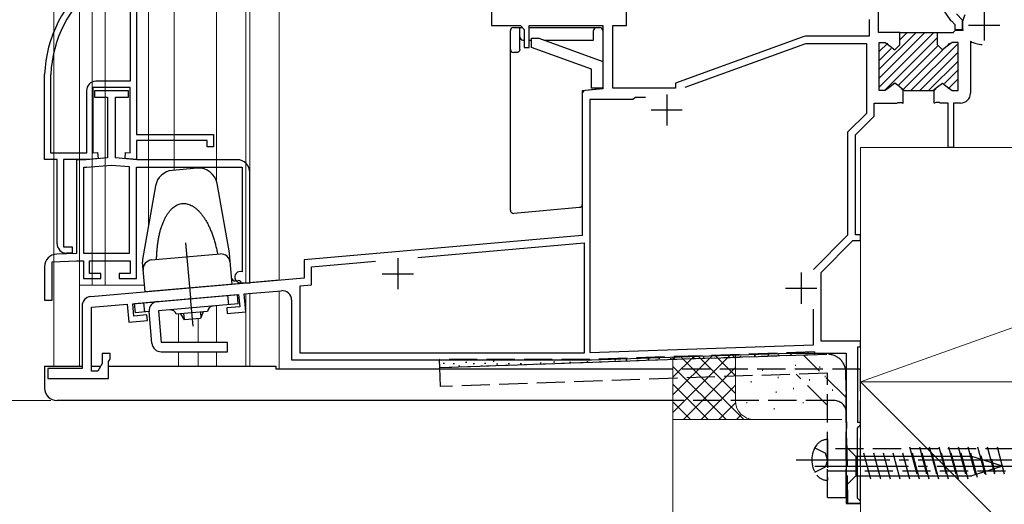
# Model space of a CAD drawing. Extents: x 0 to 2100, y 0 to 3141.
# Drawn here: x 767 to 924, y 183 to 261 of the extents above; entities that cross this region are included whole.
import ezdxf

# ---------------------------------------------------------------- set-up
doc = ezdxf.new("R2010")
doc.units = 0
doc.linetypes.add('YCENTER_1', pattern=[13, 10, -1, 1, -1])
doc.linetypes.add('YHIDDEN_1', pattern=[4, 3, -1])
for name, color, linetype, lineweight in [('YKK_11', 7, 'CONTINUOUS', 30), ('YKK_11E', 7, 'CONTINUOUS', 13), ('YKK_12', 2, 'CONTINUOUS', 13), ('YKK_13', 4, 'CONTINUOUS', 30), ('YKK_D', 6, 'CONTINUOUS', 13), ('YSS_K', 3, 'CONTINUOUS', 13)]:
    doc.layers.add(name, color=color, linetype=linetype, lineweight=lineweight)

msp = doc.modelspace()

# ---------------------------------------------------------------- linework, layer by layer
at = {"layer": 'YKK_11', "linetype": 'ByBlock', "lineweight": -2, "ltscale": 0.5}
for p, q in [((863.66, 259.78), (863.66, 277.38)), ((914.16, 262.46), (915.46, 260.61)), ((917.36, 260.68), (916.41, 261.68)), ((915.46, 260.61), (915.69, 260.48)), ((915.69, 260.48), (916.16, 259.98)), ((916.16, 259.98), (916.16, 259.18)), ((917.36, 259.18), (917.36, 260.68)), ((861.46, 259.78), (863.66, 259.78)), ((916.16, 259.18), (917.36, 259.18)), ((904.06, 249.38), (904.06, 257.08)), ((904.06, 257.08), (905.01, 257.08)), ((905.01, 257.08), (905.79, 256.48)), ((915.71, 257.08), (914.94, 256.48)), ((916.66, 257.08), (915.71, 257.08)), ((916.66, 249.38), (916.66, 257.08)), ((847.26, 256.28), (848.06, 256.28)), ((905.79, 256.48), (906.56, 255.88)), ((906.56, 255.88), (907.36, 256.68)), ((914.16, 255.88), (913.36, 256.68)), ((914.94, 256.48), (914.16, 255.88)), ((906.56, 250.58), (905.79, 249.98)), ((907.34, 249.98), (906.56, 250.58)), ((913.39, 249.98), (914.16, 250.58)), ((914.16, 250.58), (914.94, 249.98)), ((905.01, 249.38), (904.06, 249.38)), ((905.79, 249.98), (905.01, 249.38)), ((907.86, 249.42), (907.34, 249.98)), ((907.34, 249.98), (908.11, 249.38)), ((907.86, 247.38), (907.86, 249.42)), ((908.11, 249.38), (912.61, 249.38)), ((912.61, 249.38), (913.39, 249.98)), ((912.86, 249.42), (913.39, 249.98)), ((912.86, 247.38), (912.86, 249.42)), ((914.94, 249.98), (915.71, 249.38)), ((915.71, 249.38), (916.66, 249.38)), ((864.66, 247.98), (857.76, 247.98)), ((857.76, 247.98), (857.76, 207.47)), ((864.86, 248.13), (864.66, 247.98)), ((865.05, 248.28), (864.86, 248.13)), ((866.68, 248.28), (865.05, 248.28)), ((906.9, 247.38), (907.09, 247.5)), ((907.09, 247.5), (907.64, 247.5)), ((907.64, 247.5), (907.82, 247.38)), ((907.82, 247.38), (907.86, 247.38)), ((912.9, 247.38), (912.86, 247.38)), ((913.09, 247.5), (912.9, 247.38)), ((913.64, 247.5), (913.09, 247.5)), ((913.82, 247.38), (913.64, 247.5)), ((830.25, 222.67), (856.86, 225)), ((856.86, 225), (856.86, 207.38)), ((813.26, 221.18), (823.48, 222.08)), ((813.26, 218.29), (813.26, 221.18)), ((811.46, 218.13), (813.26, 218.29)), ((811.46, 207.38), (811.46, 218.13)), ((810.06, 215.87), (810.06, 206.28)), ((893.56, 208.72), (893.56, 214.4)), ((857.76, 207.47), (893.56, 208.72)), ((900.66, 196.27), (900.66, 208.39)), ((780.91, 206.19), (781.06, 206.39)), ((856.86, 207.38), (811.46, 207.38)), ((889.62, 207.38), (898.76, 207.38)), ((771.06, 204.88), (771.06, 203.28)), ((780.76, 206), (780.91, 206.19)), ((780.76, 203.28), (780.76, 206)), ((771.06, 203.28), (780.76, 203.28)), ((900.56, 195.38), (900.76, 195.58)), ((900.56, 184.18), (900.56, 195.38)), ((900.76, 195.58), (901.06, 195.88)), ((900.76, 183.98), (900.56, 184.18)), ((901.06, 183.68), (900.76, 183.98))]:
    msp.add_line(p, q, dxfattribs=at)
at = {"layer": 'YKK_11', "linetype": 'ByBlock', "lineweight": -2}
for p, q in [((842.06, 266.58), (842.06, 259.78)), ((903.96, 258.68), (903.96, 262.28)), ((902.46, 260.78), (902.46, 258.08)), ((842.06, 259.78), (846.66, 259.78)), ((846.66, 259.78), (847.26, 259.18)), ((847.26, 259.18), (847.26, 256.28)), ((848.06, 256.28), (848.06, 259.78)), ((848.06, 259.78), (859.86, 259.78)), ((859.86, 259.78), (859.86, 249.64)), ((861.46, 249.78), (861.46, 259.78)), ((907.36, 258.68), (903.96, 258.68)), ((907.36, 256.68), (907.36, 258.68)), ((907.36, 258.68), (913.36, 258.68)), ((913.36, 256.68), (913.36, 258.68)), ((913.36, 258.68), (915.86, 258.68)), ((915.86, 258.68), (916.26, 259.08)), ((916.26, 259.08), (917.46, 259.08)), ((891.73, 257.96), (871.46, 250.58)), ((892.27, 256.88), (872.99, 249.86)), ((902.06, 256.88), (892.27, 256.88)), ((902.46, 258.08), (892.42, 258.08)), ((902.06, 245.78), (902.06, 256.88)), ((918.66, 257.28), (918.66, 248.98)), ((871.46, 250.58), (871.46, 249.78)), ((859.86, 249.64), (856.56, 249.35)), ((856.56, 249.35), (856.56, 226.18)), ((871.46, 249.78), (861.46, 249.78)), ((903.26, 245.28), (903.26, 247.38)), ((903.26, 247.38), (906.9, 247.38)), ((915.06, 247.38), (913.82, 247.38)), ((915.06, 240.28), (915.06, 247.38)), ((917.06, 247.38), (915.96, 247.38)), ((915.96, 247.38), (915.96, 240.28)), ((899.06, 242.78), (902.06, 245.78)), ((900.26, 242.28), (903.26, 245.28)), ((899.06, 226.28), (899.06, 242.78)), ((900.26, 226.28), (900.26, 242.28)), ((915.96, 240.28), (915.06, 240.28)), ((856.56, 226.18), (812.06, 222.28)), ((893.54, 220.76), (899.06, 226.28)), ((894.76, 220.29), (899.86, 225.38)), ((899.86, 225.38), (901.06, 225.38)), ((901.06, 226.28), (900.26, 226.28)), ((901.06, 225.38), (901.06, 226.28)), ((812.06, 222.28), (812.06, 219.39)), ((812.06, 219.39), (777.93, 216.4)), ((894.76, 209.28), (894.76, 220.29)), ((802.49, 216.84), (808.43, 217.36)), ((784.66, 215.28), (801.59, 216.77)), ((801.59, 216.77), (801.77, 214.77)), ((802.74, 213.95), (802.49, 216.84)), ((776.56, 214.91), (776.56, 204.88)), ((778.06, 214.71), (783.76, 215.21)), ((778.06, 204.48), (778.06, 214.71)), ((783.76, 215.21), (784.02, 212.32)), ((784.83, 213.29), (784.66, 215.28)), ((801.77, 214.77), (799.68, 214.59)), ((799.68, 214.59), (799.76, 213.69)), ((786.93, 213.47), (784.83, 213.29)), ((787, 212.58), (786.93, 213.47)), ((799.76, 213.69), (802.74, 213.95)), ((784.02, 212.32), (787, 212.58)), ((901.06, 209.28), (894.76, 209.28)), ((900.66, 208.39), (901.06, 208.39)), ((901.06, 208.39), (901.06, 209.28)), ((781.06, 207.29), (779.76, 207.29)), ((779.76, 207.29), (779.76, 205.69)), ((781.06, 206.39), (781.06, 207.29)), ((858.06, 206.28), (889.51, 207.38)), ((898.76, 207.38), (898.76, 183.28)), ((776.56, 204.88), (771.06, 204.88)), ((779.76, 205.69), (779.06, 204.48)), ((810.06, 206.28), (858.06, 206.28)), ((779.06, 204.48), (778.06, 204.48)), ((901.06, 196.27), (900.66, 196.27)), ((901.06, 195.88), (901.06, 196.27)), ((898.76, 183.28), (901.06, 183.28)), ((901.06, 183.28), (901.06, 183.68))]:
    msp.add_line(p, q, dxfattribs=at)
at = {"layer": 'YKK_11', "ltscale": 0.5}
for p, q in [((920.86, 262.38), (920.86, 257.38)), ((918.36, 259.88), (923.36, 259.88)), ((870.06, 248.78), (870.06, 243.78)), ((867.56, 246.28), (872.56, 246.28)), ((827.06, 222.58), (827.06, 217.58)), ((824.56, 220.08), (829.56, 220.08)), ((891.56, 220.28), (891.56, 215.28)), ((889.06, 217.78), (894.06, 217.78))]:
    msp.add_line(p, q, dxfattribs=at)
at = {"layer": 'YKK_11', "linetype": 'ByBlock', "lineweight": 13, "ltscale": 0.5}
for p, q in [((911.35, 258.68), (904.06, 251.39)), ((909.94, 258.68), (904.06, 252.81)), ((912.77, 258.68), (904.08, 250)), ((908.52, 258.68), (907.36, 257.52)), ((905.41, 256.98), (904.06, 255.64)), ((913.36, 257.86), (904.88, 249.38)), ((916.5, 256.76), (909.12, 249.38)), ((915.29, 256.96), (915.03, 256.71)), ((905.98, 256.14), (904.06, 254.22)), ((913.39, 256.48), (907.19, 250.28)), ((914.21, 255.88), (907.78, 249.45)), ((916.66, 255.51), (910.54, 249.38)), ((916.66, 254.09), (911.95, 249.38)), ((916.66, 252.68), (914.49, 250.51)), ((916.66, 251.26), (915.08, 249.69))]:
    msp.add_line(p, q, dxfattribs=at)
at = {"layer": 'YKK_11', "linetype": 'ByBlock', "lineweight": -2}
for centre, start, end in [((920.86, 259.88), 152.0955, 193.2302), ((920.46, 260.28), 239.0503, 271.2311)]:
    msp.add_arc(centre, 3.5, start, end, dxfattribs=at)
at = {"layer": 'YKK_11', "linetype": 'ByBlock', "lineweight": -2, "ltscale": 0.5}
for centre, radius, start, end in [((892.42, 256.08), 2, 90, 110), ((917.06, 248.98), 1.6, 270, 0), ((808.56, 215.87), 1.5, 0, 95), ((778.06, 214.91), 1.5, 95, 180), ((889.62, 204.38), 3, 90, 92)]:
    msp.add_arc(centre, radius, start, end, dxfattribs=at)
at = {"layer": 'YKK_11E', "linetype": 'ByBlock', "lineweight": -2}
for p, q in [((785.26, 266.37), (785.26, 242.37)), ((784.26, 265.37), (784.26, 250.87)), ((770.56, 238.37), (770.56, 251.98)), ((771.56, 239.37), (771.56, 251.96)), ((784.26, 250.87), (778.76, 250.87)), ((777.26, 249.37), (777.26, 239.37)), ((778.26, 249.87), (778.26, 239.42)), ((784.26, 239.42), (784.26, 249.87)), ((778.56, 248.32), (780.61, 248.32)), ((780.61, 248.32), (780.61, 238.62)), ((781.91, 238.62), (781.91, 248.32)), ((781.91, 248.32), (783.96, 248.32)), ((785.26, 242.37), (797.56, 242.37)), ((796.56, 241.37), (785.26, 241.37)), ((785.26, 241.37), (785.26, 238.33)), ((796.56, 240.37), (796.56, 241.37)), ((778.26, 239.42), (779.02, 239.49)), ((783.51, 239.49), (784.26, 239.42)), ((772.56, 238.37), (770.56, 238.37)), ((777.26, 239.37), (771.56, 239.37)), ((772.56, 224.87), (772.56, 238.37)), ((777.79, 238.37), (773.56, 238.37)), ((773.56, 238.37), (773.56, 224.37)), ((777.21, 238.32), (775.66, 238.32)), ((775.66, 238.32), (775.66, 223.32)), ((780.61, 238.62), (777.21, 238.32)), ((779.11, 238.49), (777.79, 238.37)), ((785.31, 238.32), (781.91, 238.62)), ((801.36, 238.32), (785.31, 238.32)), ((776.86, 223.32), (776.86, 237.12)), ((776.86, 237.12), (777.27, 237.12)), ((777.27, 237.12), (781.26, 237.47)), ((781.26, 237.47), (784.06, 237.23)), ((784.06, 237.23), (784.06, 223.32)), ((802.16, 237.12), (802.16, 220.37)), ((771.76, 221.98), (775.66, 222.12)), ((775.66, 223.32), (772.49, 223.21)), ((775.66, 222.12), (776.76, 222.12)), ((776.76, 222.12), (776.76, 219.32)), ((784.06, 223.32), (776.86, 223.32)), ((777.76, 220.12), (777.76, 222.12)), ((777.76, 222.12), (784.26, 222.12)), ((784.26, 222.12), (784.26, 220.12)), ((776.76, 219.32), (779.56, 219.32)), ((779.56, 220.12), (777.76, 220.12)), ((779.56, 219.32), (779.56, 220.12)), ((784.26, 220.12), (782.46, 220.12)), ((782.46, 220.12), (782.46, 219.32)), ((782.46, 219.32), (785.26, 219.32))]:
    msp.add_line(p, q, dxfattribs=at)
at = {"layer": 'YKK_11E', "linetype": 'ByBlock', "lineweight": -2, "ltscale": 0.5}
for p, q in [((784.26, 249.87), (778.26, 249.87)), ((783.96, 249.32), (778.56, 249.32)), ((778.56, 249.32), (778.56, 248.32)), ((783.96, 248.32), (783.96, 249.32)), ((797.56, 242.37), (797.56, 240.37)), ((779.02, 239.49), (779.11, 238.49)), ((783.42, 238.49), (783.51, 239.49)), ((797.56, 240.37), (796.56, 240.37)), ((785.26, 238.33), (783.42, 238.49)), ((785.26, 219.32), (785.26, 237.12)), ((785.26, 237.12), (802.16, 237.12)), ((803.36, 218.62), (803.36, 236.32)), ((773.56, 224.37), (774.96, 224.37)), ((774.96, 224.37), (774.96, 223.37)), ((774.96, 223.37), (774.06, 223.37)), ((770.56, 221.21), (770.56, 215.82)), ((771.76, 215.82), (771.76, 221.98)), ((801.86, 218.62), (803.36, 218.62)), ((770.56, 215.82), (771.76, 215.82))]:
    msp.add_line(p, q, dxfattribs=at)
at = {"layer": 'YKK_11E', "linetype": 'ByBlock', "lineweight": -2}
for centre, radius, start, end in [((790.55, 251.26), 20, 127.817, 177.962), ((790.55, 251.26), 19, 127.817, 177.909), ((801.86, 219.52), 0.9, 70.5288, 270)]:
    msp.add_arc(centre, radius, start, end, dxfattribs=at)
at = {"layer": 'YKK_11E', "linetype": 'ByBlock', "lineweight": -2, "ltscale": 0.5}
for centre, radius, start, end in [((778.76, 249.37), 1.5, 90, 180), ((801.36, 236.32), 2, 0, 90), ((774.06, 224.87), 1.5, 180, 270), ((772.56, 221.21), 2, 92, 180)]:
    msp.add_arc(centre, radius, start, end, dxfattribs=at)
at = {"layer": 'YKK_12', "ltscale": 1.5}
for p, q in [((772.06, 371.28), (772.06, 205.28)), ((776.16, 371.28), (776.16, 205.28)), ((778.16, 371.28), (778.16, 218.24)), ((780.26, 371.28), (780.26, 218.24)), ((787.16, 227.86), (787.16, 371.28)), ((791.26, 371.28), (791.26, 236.64)), ((798.06, 371.28), (798.06, 234.92)), ((802.76, 371.28), (802.76, 218.62)), ((803.36, 371.28), (803.36, 218.67)), ((808.06, 371.28), (808.06, 219.08)), ((808.06, 219.08), (802.06, 218.56)), ((776.16, 218.24), (786.5, 218.24)), ((802.76, 216.87), (802.76, 205.28)), ((803.36, 216.92), (803.36, 205.28)), ((808.06, 217.33), (808.06, 204.78)), ((798.06, 214.95), (798.06, 209.08)), ((791.96, 213.61), (791.96, 209.08)), ((795.1, 212.89), (795.1, 209.08)), ((791.96, 207.58), (791.96, 205.27)), ((795.1, 207.58), (795.1, 205.27)), ((798.06, 207.58), (798.06, 205.28)), ((772.06, 205.28), (776.56, 205.28)), ((778.06, 205.28), (779.52, 205.28)), ((780.76, 205.28), (798.06, 205.28))]:
    msp.add_line(p, q, dxfattribs=at)
at = {"layer": 'YKK_13', "ltscale": 1.5}
for p, q in [((845.06, 255.98), (845.06, 258.98)), ((845.56, 259.48), (846.56, 259.48)), ((846.56, 258.98), (846.56, 259.48)), ((846.56, 259.48), (846.96, 259.48)), ((846.56, 255.98), (846.56, 258.98)), ((848.06, 259.48), (858.86, 259.48)), ((858.36, 257.48), (858.36, 258.98)), ((858.86, 259.48), (859.36, 259.48)), ((859.86, 258.98), (859.86, 254.05)), ((847.06, 257.48), (847.26, 257.48)), ((848.06, 257.48), (848.46, 257.48)), ((848.46, 256.28), (848.46, 257.78)), ((848.46, 257.78), (849.6, 257.78)), ((849.6, 257.78), (859.86, 254.05)), ((850.43, 257.48), (858.36, 257.48)), ((845.06, 254.98), (845.06, 255.98)), ((846.06, 255.48), (845.56, 255.48)), ((858.06, 252.79), (848.46, 256.28)), ((845.06, 230.23), (845.06, 254.98)), ((859.86, 254.05), (859.86, 249.95)), ((858.06, 249.78), (858.06, 252.79)), ((856.56, 248.92), (856.56, 231.19)), ((859.59, 249.65), (857.02, 249.42)), ((859.81, 249.78), (858.06, 249.78)), ((859.81, 249.78), (859.83, 249.8)), ((859.83, 249.81), (859.86, 249.94)), ((859.83, 249.8), (859.83, 249.81)), ((859.86, 249.94), (859.86, 249.95)), ((794.95, 236.96), (790.99, 236.62)), ((788.3, 234.15), (786.22, 222.34)), ((800.12, 223.43), (798.17, 234.5)), ((856.11, 230.65), (845.61, 229.73)), ((856.56, 231.15), (856.56, 231.19)), ((798.64, 223.23), (787.68, 222.27)), ((800.57, 218.38), (800.14, 223.3)), ((786.62, 217.16), (786.2, 221.95)), ((801.02, 218.92), (801.52, 218.97)), ((802.06, 218.51), (786.62, 217.16)), ((784.95, 215.31), (801.39, 216.75)), ((800.02, 215.12), (799.89, 216.62)), ((801.52, 215.25), (801.39, 216.75)), ((785.08, 213.81), (784.95, 215.31)), ((786.57, 213.94), (786.44, 215.44)), ((801.52, 215.25), (788.76, 214.14)), ((787.27, 214.01), (785.08, 213.81)), ((787.71, 208.95), (787.27, 214.01)), ((788.76, 214.14), (789.21, 209.08)), ((796.6, 214.02), (791.62, 213.58)), ((792.93, 212.69), (792.35, 213.65)), ((792.8, 213.69), (792.88, 212.78)), ((795.52, 212.92), (792.93, 212.69)), ((795.48, 213.92), (795.56, 213.02)), ((795.93, 213.96), (795.52, 212.92)), ((799.83, 209.08), (789.21, 209.08)), ((799.83, 207.58), (799.83, 209.08)), ((789.21, 207.58), (799.83, 207.58)), ((770.56, 205.28), (776.56, 205.28)), ((770.56, 205.28), (770.56, 201.78)), ((778.06, 205.28), (779.52, 205.28)), ((780.76, 205.28), (807.56, 205.28)), ((807.56, 205.28), (807.56, 204.78)), ((871.06, 204.78), (807.56, 204.78)), ((834.3, 205.78), (834.5, 205.78)), ((835.91, 205.73), (836.11, 205.73)), ((837.88, 205.94), (838.08, 205.94)), ((839.12, 205.73), (839.32, 205.73)), ((840.94, 205.78), (841.14, 205.78)), ((842.29, 206.09), (842.49, 206.09)), ((844.73, 205.68), (844.93, 205.68)), ((871.06, 199.78), (772.56, 199.78)), ((898.76, 192.38), (898.76, 186.18)), ((898.76, 192.38), (900.31, 190.83)), ((918.85, 190.83), (900.31, 190.83)), ((900.31, 190.83), (900.31, 187.73)), ((902.74, 187.18), (901.61, 191.38)), ((904.29, 187.18), (903.17, 191.38)), ((905.85, 187.18), (904.72, 191.38)), ((907.4, 187.18), (906.27, 191.38)), ((908.95, 187.18), (907.83, 191.38)), ((910.5, 187.18), (909.38, 191.38)), ((912.06, 187.18), (910.93, 191.38)), ((913.61, 187.18), (912.48, 191.38)), ((915.16, 187.18), (914.04, 191.38)), ((916.72, 187.18), (915.59, 191.38)), ((918.27, 187.18), (917.14, 191.38)), ((919.75, 187.44), (918.7, 191.38)), ((923.76, 189.28), (918.85, 190.83)), ((921.18, 187.89), (920.37, 190.93)), ((923.76, 189.28), (918.85, 187.73)), ((922.62, 188.34), (922.07, 190.39)), ((898.76, 186.18), (900.31, 187.73)), ((900.31, 187.73), (918.85, 187.73))]:
    msp.add_line(p, q, dxfattribs=at)
at = {"layer": 'YKK_13', "linetype": 'YCENTER_1', "ltscale": 1.5}
for p, q in [((793.93, 216.23), (793.16, 225.02)), ((794.33, 211.69), (793.92, 216.29)), ((890.76, 190.28), (940.76, 190.28)), ((893.76, 189.28), (928.76, 189.28))]:
    msp.add_line(p, q, dxfattribs=at)
at = {"layer": 'YKK_13', "linetype": 'YHIDDEN_1', "ltscale": 1.5}
for p, q in [((833.76, 205.01), (833.72, 206.33)), ((857.76, 206.33), (833.73, 206.33)), ((895.66, 207.17), (833.76, 205.01)), ((893.73, 207.11), (833.76, 205.01)), ((893.71, 207.59), (857.76, 206.33)), ((863.52, 206.31), (863.72, 206.31)), ((867.04, 206.38), (867.24, 206.38)), ((868.77, 206.57), (868.97, 206.57)), ((870.62, 206.5), (870.82, 206.5)), ((874.29, 206.64), (874.49, 206.64)), ((875.88, 206.73), (876.08, 206.73)), ((879.21, 207.02), (879.41, 207.02)), ((881.76, 206.9), (881.96, 206.9)), ((884.08, 206.99), (884.28, 206.99)), ((886.24, 207.09), (886.44, 207.09)), ((887.83, 207.11), (888.03, 207.11)), ((889.85, 207.2), (890.05, 207.2)), ((898.76, 200.24), (891.96, 207.04)), ((892.57, 207.41), (892.77, 207.41)), ((893.71, 207.59), (893.73, 207.11)), ((833.87, 202.01), (833.76, 205.01)), ((836.75, 205.35), (836.95, 205.35)), ((840.41, 205.34), (840.61, 205.34)), ((842.84, 205.63), (843.04, 205.63)), ((846.62, 205.68), (846.82, 205.68)), ((849.81, 205.82), (850.01, 205.82)), ((851.96, 205.96), (852.16, 205.96)), ((854.52, 205.94), (854.72, 205.94)), ((857.3, 206.03), (857.5, 206.03)), ((861.72, 206.29), (861.92, 206.29)), ((865.29, 206.24), (865.49, 206.24)), ((901.06, 204.78), (871.06, 204.78)), ((899.06, 183.28), (898.69, 204.78)), ((901.06, 183.28), (901.06, 204.78)), ((895.76, 204.18), (833.87, 202.01)), ((895.76, 199), (890.76, 204)), ((895.76, 184.28), (895.76, 204.18)), ((898.76, 184.28), (898.76, 204.18)), ((896.81, 199.78), (871.06, 199.78)), ((893.77, 192.23), (895.49, 191.37)), ((895.76, 193.53), (895.76, 187.03)), ((910.14, 187.98), (908.91, 192.58)), ((911.69, 187.98), (910.46, 192.58)), ((913.25, 187.98), (912.01, 192.58)), ((914.8, 187.98), (913.57, 192.58)), ((916.35, 187.98), (915.12, 192.58)), ((917.9, 187.98), (916.67, 192.58)), ((919.46, 187.98), (918.22, 192.58)), ((921.01, 187.98), (919.78, 192.58)), ((922.56, 187.98), (921.33, 192.58)), ((924.12, 187.98), (922.88, 192.58)), ((895.76, 190.28), (895.49, 191.37)), ((931.54, 192.03), (895.76, 192.03)), ((893.77, 188.33), (895.49, 189.19)), ((895.76, 190.28), (895.49, 189.19)), ((895.76, 188.53), (931.54, 188.53)), ((895.76, 184.28), (898.76, 184.28)), ((901.06, 183.28), (899.06, 183.28))]:
    msp.add_line(p, q, dxfattribs=at)
at = {"layer": 'YKK_13', "ltscale": 1.5}
for centre, radius, start, end in [((845.56, 258.98), 0.5, 90, 180), ((858.86, 258.98), 0.5, 90, 180), ((859.36, 258.98), 0.5, 0, 90), ((847.06, 257.98), 0.5, 180, 270), ((845.56, 255.98), 0.5, 180, 270), ((857.06, 248.92), 0.5, 95, 180), ((859.56, 249.95), 0.3, 275, 326.9498), ((791.26, 233.63), 3, 95, 170), ((795.21, 233.97), 3, 10, 95), ((845.56, 230.23), 0.5, 180, 275), ((787.7, 222.08), 1.5, 170, 185), ((787.81, 220.78), 1.5, 95, 185), ((798.77, 221.74), 1.5, 5, 95), ((798.64, 223.17), 1.5, 5, 10), ((800.98, 219.42), 0.5, 185, 275), ((801.56, 218.47), 0.5, 5, 95), ((788.76, 214.14), 1.5, 95, 185), ((790.67, 213.3), 1, 16.537, 95), ((797.6, 213.91), 1, 95, 173.463), ((789.21, 209.08), 1.5, 185, 270), ((772.56, 201.78), 2, 180, 270)]:
    msp.add_arc(centre, radius, start, end, dxfattribs=at)
at = {"layer": 'YKK_13', "linetype": 'YHIDDEN_1', "ltscale": 1.5}
for centre, radius, start, end in [((895.76, 204.18), 3, 0, 92), ((896.81, 197.78), 2, 1, 90), ((897.26, 190.28), 4, 142.7508, 217.2492), ((895.75, 191.43), 2.1, 89.6611, 142.7508), ((895.75, 189.13), 2.1, 217.2492, 270.3389)]:
    msp.add_arc(centre, radius, start, end, dxfattribs=at)
at = {"layer": 'YKK_13', "ltscale": 1.5}
for points in [[(846.56, 255.98), (846.56, 255.9), (846.53, 255.81), (846.5, 255.73), (846.45, 255.66), (846.38, 255.6), (846.31, 255.55), (846.23, 255.51), (846.15, 255.49), (846.06, 255.48)], [(788.48, 222.34), (788.49, 223.08), (788.54, 223.8), (788.61, 224.51), (788.7, 225.2), (788.81, 225.87), (788.95, 226.51), (789.11, 227.12), (789.3, 227.7), (789.5, 228.25), (789.73, 228.76), (789.97, 229.22), (790.23, 229.65), (790.51, 230.03), (790.8, 230.36), (791.11, 230.65), (791.42, 230.89), (791.75, 231.08), (792.09, 231.21), (792.43, 231.29), (792.78, 231.32), (793.14, 231.3), (793.49, 231.23), (793.85, 231.1), (794.2, 230.92), (794.55, 230.69), (794.9, 230.41), (795.24, 230.09), (795.57, 229.71), (795.89, 229.29), (796.2, 228.83), (796.5, 228.33), (796.78, 227.79), (797.04, 227.22), (797.29, 226.61), (797.52, 225.97), (797.73, 225.31), (797.92, 224.63), (798.09, 223.92), (798.24, 223.2)], [(856.56, 231.15), (856.55, 231.05), (856.53, 230.97), (856.49, 230.88), (856.43, 230.81), (856.36, 230.75), (856.28, 230.7), (856.2, 230.66), (856.11, 230.65)]]:
    msp.add_spline(points, degree=3, dxfattribs=at)
at = {"layer": 'YKK_D'}
msp.add_line((771.56, 199.78), (731.06, 199.78), dxfattribs=at)
at = {"layer": 'YSS_K', "ltscale": 1.5}
for p, q in [((901.06, 240.28), (901.06, 202.78)), ((984.33, 240.28), (901.06, 240.28)), ((901.06, 202.78), (984.33, 232.52)), ((871.06, 197.88), (880.24, 207.06)), ((871.06, 200.71), (877.31, 206.95)), ((871.06, 203.53), (874.38, 206.85)), ((871.06, 206.36), (871.45, 206.75)), ((871.06, 196.74), (871.06, 206.74)), ((872.33, 206.78), (882.38, 196.74)), ((875.07, 206.88), (881.06, 200.88)), ((877.8, 206.97), (881.06, 203.71)), ((880.53, 207.07), (881.06, 206.53)), ((881.06, 199.74), (881.06, 207.09)), ((871.06, 205.22), (879.55, 196.74)), ((872.75, 196.74), (881.06, 205.05)), ((890.66, 205.51), (890.66, 205.31)), ((894.58, 205.23), (894.58, 205.03)), ((885.39, 204.74), (885.39, 204.54)), ((887.9, 203.55), (887.9, 203.35)), ((892.91, 203.21), (892.91, 203.01)), ((895.41, 203.72), (895.41, 203.52)), ((871.06, 202.39), (876.72, 196.74)), ((875.58, 196.74), (881.06, 202.22)), ((883.56, 202.88), (883.56, 202.68)), ((890.36, 201.81), (890.36, 201.61)), ((901.06, 202.78), (984.33, 202.78)), ((984.33, 202.78), (901.06, 202.78)), ((901.06, 202.78), (901.06, 100.41)), ((901.06, 202.78), (984.33, 119.51)), ((887.56, 201.21), (887.56, 201.01)), ((896.58, 201.54), (896.58, 201.34)), ((871.06, 199.56), (873.89, 196.74)), ((878.41, 196.74), (881.08, 199.41)), ((882.89, 199.54), (882.89, 199.34)), ((887.23, 198.54), (887.23, 198.34)), ((891.9, 199.54), (891.9, 199.34)), ((895.75, 198.54), (895.75, 198.34)), ((881.23, 196.74), (882.03, 197.53)), ((884.06, 196.74), (871.06, 196.74)), ((883.06, 196.74), (871.06, 196.74)), ((871.06, 83.28), (871.06, 196.74)), ((883.06, 196.74), (898.06, 196.74)), ((898.06, 196.74), (884.06, 196.74))]:
    msp.add_line(p, q, dxfattribs=at)
msp.add_arc((884.06, 199.74), 3, 180, 270, dxfattribs=at)

doc.saveas('drawing.dxf')
